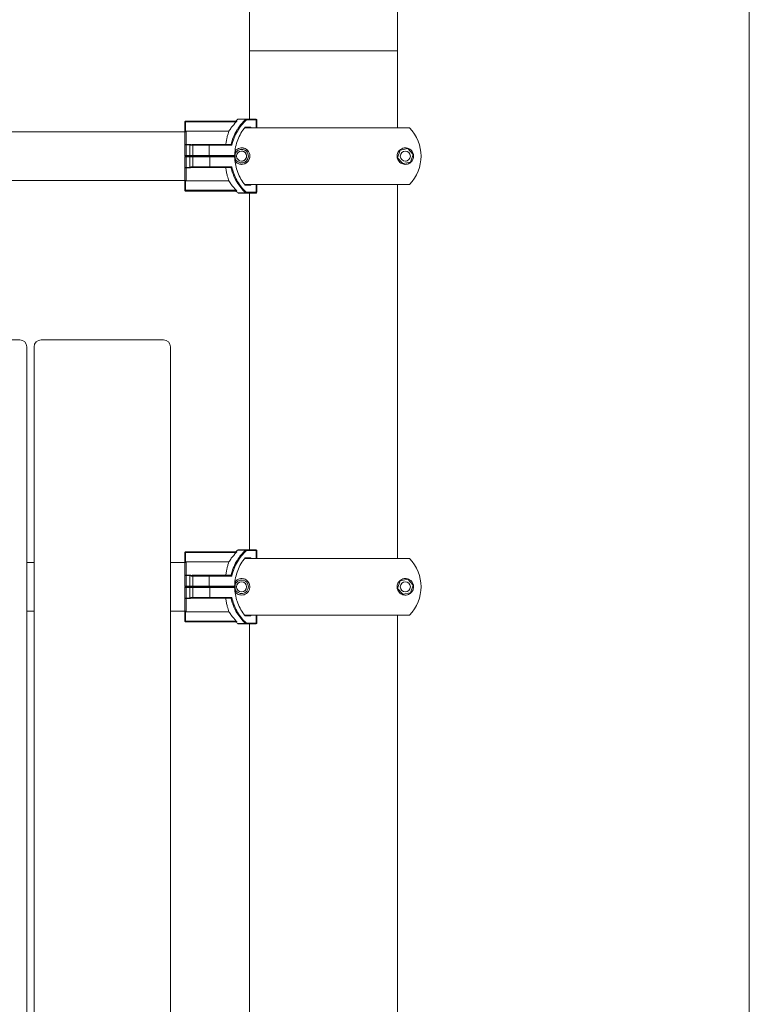
# Model space of a CAD drawing. Units: millimetres. Extents: x -1638 to 9028, y -5655 to 6773.
# Drawn here: x 3924 to 4443, y 4080 to 4766 of the extents above; entities that cross this region are included whole.
import ezdxf

# ---------------------------------------------------------------- set-up
doc = ezdxf.new("R2010")
doc.units = ezdxf.units.MM
doc.header["$PDSIZE"] = -1
doc.styles.add('ROMANS8', font='romans.shx')
doc.dimstyles.new('ISO-25', dxfattribs={"dimtxt": 2.5, "dimasz": 2.5, "dimexe": 1.25, "dimexo": 0.625, "dimtad": 1, "dimtxsty": 'Standard', "dimcen": 2.5, "dimadec": 0, "dimazin": 0, "dimtfac": 1, "dimtmove": 0, "dimatfit": 3, "dimfxl": 0, "dimarcsym": 0})

# ---------------------------------------------------------------- blocks, each defined once
blk = doc.blocks.new('*D30')
at = {"color": 0, "lineweight": -2}
for p, q in [((3362.21, 4671.79), (3362.21, 6595.38)), ((3452.21, 6594.13), (4481.67, 6594.13)), ((6319.71, 6594.13), (5290.24, 6594.13)), ((6409.71, 4425.5), (6409.71, 6595.38))]:
    blk.add_line(p, q, dxfattribs=at)
at = {"color": 0}
for points in [[(3452.21, 6609.13), (3452.21, 6579.13), (3362.21, 6594.13)], [(6319.71, 6609.13), (6319.71, 6579.13), (6409.71, 6594.13)]]:
    blk.add_solid(points, dxfattribs=at)
at = {"layer": 'Defpoints', "color": 0}
for p in [(6409.71, 6594.13), (3362.21, 4671.16), (6409.71, 4424.87)]:
    blk.add_point(p, dxfattribs=at)
at = {"color": 7, "insert": (4885.96, 6594.13), "char_height": 120, "attachment_point": 5, "style": 'ROMANS8'}
blk.add_mtext('3,05 m.', dxfattribs=at)
blk = doc.blocks.new('*D31')
at = {"color": 0, "lineweight": -2}
for p, q in [((4135.33, 6045.34), (2872.64, 6045.34)), ((2873.89, 5955.34), (2873.89, 4841.37)), ((2873.89, 3484.54), (2873.89, 4598.51)), ((3936.79, 3394.54), (2872.64, 3394.54))]:
    blk.add_line(p, q, dxfattribs=at)
at = {"color": 0}
for points in [[(2858.89, 5955.34), (2888.89, 5955.34), (2873.89, 6045.34)], [(2858.89, 3484.54), (2888.89, 3484.54), (2873.89, 3394.54)]]:
    blk.add_solid(points, dxfattribs=at)
at = {"layer": 'Defpoints', "color": 0}
for p in [(4135.96, 6045.34), (2873.89, 3394.54), (3937.42, 3394.54)]:
    blk.add_point(p, dxfattribs=at)
at = {"color": 7, "insert": (2873.89, 4719.94), "char_height": 120, "attachment_point": 5, "style": 'ROMANS8'}
blk.add_mtext('2,65 m.', dxfattribs=at)

msp = doc.modelspace()

# ---------------------------------------------------------------- linework, layer by layer
at = {"color": 7, "linetype": 'Continuous', "lineweight": 15}
for p, q in [((4432.259, 5473.342), (4432.259, 3815.742)), ((4084.459, 5439.542), (4084.459, 4696.898)), ((4187.458, 4690.898), (4187.458, 5439.542)), ((4084.459, 4744.542), (4084.459, 4696.898)), ((4187.458, 4744.542), (4084.459, 4744.542)), ((4187.458, 4690.898), (4187.458, 4744.542)), ((4039.488, 4694.984), (4039.988, 4694.984)), ((4039.488, 4687.618), (4039.488, 4694.984)), ((4039.988, 4695.484), (4039.988, 4694.984)), ((4039.988, 4695.484), (4075.672, 4695.484)), ((4075.238, 4694.984), (4039.988, 4694.984)), ((4039.988, 4694.984), (4039.988, 4688.329)), ((4076.673, 4696.898), (4082.109, 4696.898)), ((4081.504, 4691.398), (4085.401, 4691.398)), ((4082.109, 4696.898), (4088.991, 4696.898)), ((4089.165, 4696.398), (4082.283, 4696.398)), ((4089.491, 4690.898), (4089.491, 4696.398)), ((4039.488, 4688.163), (3526.597, 4688.163)), ((4039.488, 4678.952), (4039.488, 4687.618)), ((4040.489, 4688.484), (4070.113, 4688.484)), ((4040.489, 4688.484), (4040.489, 4679.261)), ((4081.539, 4690.898), (4081.529, 4690.898)), ((4081.539, 4690.898), (4195.888, 4690.898)), ((4039.488, 4676.027), (4039.488, 4678.952)), ((4040.489, 4679.261), (4042.832, 4679.261)), ((4040.489, 4679.261), (4040.489, 4679.058)), ((4042.832, 4679.058), (4040.489, 4679.058)), ((4040.489, 4679.058), (4040.489, 4671.663)), ((4042.832, 4679.261), (4042.832, 4679.058)), ((4042.832, 4671.663), (4042.832, 4679.058)), ((4044.728, 4679.163), (4045.489, 4679.163)), ((4044.988, 4678.663), (4044.988, 4671.663)), ((4045.489, 4679.163), (4056.292, 4679.163)), ((4056.292, 4679.163), (4071.606, 4679.163)), ((4056.466, 4671.663), (4056.466, 4678.663)), ((4072.149, 4678.663), (4056.466, 4678.663)), ((4071.606, 4679.163), (4071.618, 4679.162)), ((4039.488, 4676.027), (4039.488, 4675.378)), ((4039.545, 4671.663), (4040.489, 4671.663)), ((4039.548, 4670.663), (4039.548, 4670.668)), ((4040.491, 4670.663), (4039.548, 4670.663)), ((4040.489, 4671.163), (4039.988, 4671.163)), ((4040.117, 4671.163), (4040.491, 4671.163)), ((4040.489, 4671.163), (4040.489, 4671.663)), ((4040.489, 4671.663), (4042.832, 4671.663)), ((4040.491, 4671.163), (4040.489, 4671.163)), ((4040.491, 4671.163), (4040.491, 4670.663)), ((4040.491, 4671.163), (4042.835, 4671.163)), ((4040.491, 4670.663), (4040.491, 4663.268)), ((4042.835, 4670.663), (4040.491, 4670.663)), ((4042.832, 4671.163), (4042.832, 4671.663)), ((4045.489, 4671.163), (4042.832, 4671.163)), ((4042.835, 4671.163), (4042.835, 4670.663)), ((4042.835, 4671.163), (4045.493, 4671.163)), ((4042.835, 4670.663), (4042.835, 4663.268)), ((4044.993, 4670.663), (4044.993, 4663.663)), ((4056.292, 4671.163), (4045.489, 4671.163)), ((4045.493, 4671.163), (4056.572, 4671.163)), ((4056.606, 4671.163), (4056.292, 4671.163)), ((4056.466, 4671.663), (4074.126, 4671.663)), ((4056.606, 4671.163), (4056.572, 4671.163)), ((4056.606, 4671.163), (4074.416, 4671.163)), ((4056.763, 4663.663), (4056.763, 4670.663)), ((4056.78, 4670.663), (4056.763, 4670.663)), ((4056.78, 4670.663), (4056.78, 4663.663)), ((4074.129, 4670.663), (4056.78, 4670.663)), ((4078.957, 4674.663), (4079.183, 4674.656)), ((4187.573, 4670.06), (4189.312, 4675.278)), ((4189.312, 4675.278), (4194.7, 4676.381)), ((4192.957, 4674.663), (4193.183, 4674.656)), ((4194.699, 4676.381), (4198.348, 4672.266)), ((4194.7, 4676.381), (4198.349, 4672.266)), ((4198.348, 4672.266), (4196.609, 4667.048)), ((4198.349, 4672.266), (4196.61, 4667.048)), ((4198.349, 4672.266), (4198.348, 4672.266)), ((4039.491, 4663.375), (4039.491, 4666.299)), ((4056.78, 4663.663), (4056.763, 4663.663)), ((4056.78, 4663.663), (4072.152, 4663.663)), ((4191.222, 4665.945), (4187.573, 4670.06)), ((4196.61, 4667.048), (4191.222, 4665.945)), ((4196.609, 4667.048), (4191.222, 4665.946)), ((4196.61, 4667.048), (4196.609, 4667.048)), ((4040.491, 4663.268), (4040.491, 4663.066)), ((4040.491, 4663.268), (4042.835, 4663.268)), ((4042.835, 4663.066), (4040.491, 4663.066)), ((4042.835, 4663.268), (4042.835, 4663.066)), ((4045.493, 4663.163), (4044.731, 4663.163)), ((4056.572, 4663.163), (4045.493, 4663.163)), ((4056.572, 4663.163), (4056.606, 4663.163)), ((4071.609, 4663.163), (4056.606, 4663.163)), ((4071.621, 4663.164), (4071.609, 4663.163)), ((3526.598, 4654.163), (4039.489, 4654.163)), ((4039.487, 4654.163), (4039.487, 4647.343)), ((4039.49, 4647.343), (4039.49, 4654.709)), ((4039.99, 4653.997), (4039.99, 4647.343)), ((4040.49, 4653.843), (4070.114, 4653.843)), ((4085.404, 4650.928), (4081.507, 4650.928)), ((4081.532, 4651.428), (4081.543, 4651.428)), ((4081.543, 4651.428), (4195.888, 4651.428)), ((4089.494, 4645.928), (4089.494, 4651.428)), ((4187.458, 4390.898), (4187.458, 4651.428)), ((4187.458, 4390.898), (4187.458, 4651.428)), ((4039.487, 4647.343), (4039.49, 4647.343)), ((4039.99, 4647.343), (4039.49, 4647.343)), ((4039.99, 4646.843), (4039.987, 4646.843)), ((4039.99, 4647.343), (4039.99, 4646.843)), ((4039.99, 4647.343), (4075.24, 4647.343)), ((4075.673, 4646.843), (4039.99, 4646.843)), ((4082.112, 4645.428), (4076.673, 4645.428)), ((4088.994, 4645.428), (4082.112, 4645.428)), ((4082.286, 4645.928), (4089.168, 4645.928)), ((4084.459, 4645.428), (4084.459, 4396.898)), ((4084.459, 4645.428), (4084.459, 4396.898)), ((3924.488, 4543.199), (3839.488, 4543.199)), ((4024.488, 4543.199), (3939.488, 4543.199)), ((3929.488, 4538.199), (3929.488, 3845.105)), ((3934.488, 3845.105), (3934.488, 4538.199)), ((4029.488, 4538.199), (4029.488, 3845.105)), ((4076.673, 4396.898), (4082.105, 4396.898)), ((4082.105, 4396.898), (4088.988, 4396.898)), ((4089.161, 4396.398), (4082.279, 4396.398)), ((4089.488, 4390.898), (4089.488, 4396.398)), ((4039.487, 4394.984), (4039.987, 4394.984)), ((4039.487, 4387.618), (4039.487, 4394.984)), ((4039.987, 4395.484), (4075.671, 4395.484)), ((4075.237, 4394.984), (4039.987, 4394.984)), ((4039.987, 4394.984), (4039.987, 4388.329)), ((4081.5, 4391.398), (4085.397, 4391.398)), ((4081.536, 4390.898), (4081.525, 4390.898)), ((4081.536, 4390.898), (4195.888, 4390.898)), ((3934.488, 4388.163), (3929.488, 4388.163)), ((4039.487, 4388.163), (4029.488, 4388.163)), ((4040.487, 4388.484), (4070.111, 4388.484)), ((4039.486, 4376.027), (4039.486, 4378.952)), ((4040.486, 4379.26), (4042.83, 4379.26)), ((4040.486, 4379.26), (4040.486, 4379.058)), ((4042.83, 4379.058), (4040.486, 4379.058)), ((4040.486, 4379.058), (4040.486, 4371.663)), ((4042.83, 4379.26), (4042.83, 4379.058)), ((4042.83, 4371.663), (4042.83, 4379.058)), ((4044.725, 4379.163), (4045.484, 4379.163)), ((4044.984, 4378.663), (4044.984, 4371.663)), ((4045.484, 4379.163), (4056.287, 4379.163)), ((4056.287, 4379.163), (4071.601, 4379.163)), ((4056.461, 4371.663), (4056.461, 4378.663)), ((4072.144, 4378.663), (4056.461, 4378.663)), ((4071.601, 4379.163), (4071.614, 4379.162)), ((4189.309, 4375.278), (4194.698, 4376.381)), ((4194.698, 4376.381), (4198.347, 4372.266)), ((4039.542, 4371.663), (4040.486, 4371.663)), ((4039.545, 4370.663), (4039.545, 4370.668)), ((4040.489, 4370.663), (4039.545, 4370.663)), ((4040.486, 4371.163), (4039.986, 4371.163)), ((4040.114, 4371.163), (4040.489, 4371.163)), ((4040.486, 4371.663), (4042.83, 4371.663)), ((4040.489, 4371.163), (4040.486, 4371.163)), ((4040.489, 4371.163), (4040.489, 4370.663)), ((4040.489, 4371.163), (4042.832, 4371.163)), ((4042.832, 4370.663), (4040.489, 4370.663)), ((4040.489, 4370.663), (4040.489, 4363.268)), ((4045.484, 4371.163), (4042.83, 4371.163)), ((4042.832, 4371.163), (4042.832, 4370.663)), ((4042.832, 4371.163), (4045.489, 4371.163)), ((4042.832, 4370.663), (4042.832, 4363.268)), ((4044.988, 4370.663), (4044.988, 4363.663)), ((4056.287, 4371.163), (4045.484, 4371.163)), ((4045.489, 4371.163), (4056.567, 4371.163)), ((4056.601, 4371.163), (4056.287, 4371.163)), ((4056.461, 4371.663), (4074.122, 4371.663)), ((4056.601, 4371.163), (4056.567, 4371.163)), ((4056.601, 4371.163), (4074.412, 4371.163)), ((4056.757, 4363.663), (4056.757, 4370.663)), ((4056.775, 4370.663), (4056.757, 4370.663)), ((4056.775, 4370.663), (4056.775, 4363.663)), ((4074.125, 4370.663), (4056.775, 4370.663)), ((4187.57, 4370.06), (4189.309, 4375.278)), ((4191.219, 4365.945), (4187.57, 4370.06)), ((4198.347, 4372.266), (4196.608, 4367.048)), ((4039.488, 4363.375), (4039.488, 4366.299)), ((4039.488, 4354.709), (4039.488, 4363.375)), ((4040.489, 4363.268), (4040.489, 4363.066)), ((4040.489, 4363.268), (4042.832, 4363.268)), ((4040.489, 4363.066), (4040.489, 4353.843)), ((4042.832, 4363.066), (4040.489, 4363.066)), ((4042.832, 4363.268), (4042.832, 4363.066)), ((4045.489, 4363.163), (4044.728, 4363.163)), ((4056.567, 4363.163), (4045.489, 4363.163)), ((4056.567, 4363.163), (4056.601, 4363.163)), ((4071.604, 4363.163), (4056.601, 4363.163)), ((4056.775, 4363.663), (4056.757, 4363.663)), ((4056.775, 4363.663), (4072.147, 4363.663)), ((4071.617, 4363.164), (4071.604, 4363.163)), ((4196.608, 4367.048), (4191.219, 4365.945)), ((3929.488, 4354.163), (3934.488, 4354.163)), ((4029.488, 4354.163), (4039.488, 4354.163)), ((4039.488, 4347.343), (4039.488, 4354.709)), ((4039.988, 4353.997), (4039.988, 4347.343)), ((4040.489, 4353.843), (4070.113, 4353.843)), ((4085.4, 4350.928), (4081.503, 4350.928)), ((4081.528, 4351.428), (4081.539, 4351.428)), ((4081.539, 4351.428), (4195.888, 4351.428)), ((4089.491, 4345.928), (4089.491, 4351.428)), ((4187.458, 3844.542), (4187.458, 4351.428)), ((4187.458, 3844.542), (4187.458, 4351.428)), ((4039.988, 4347.343), (4039.488, 4347.343)), ((4039.988, 4347.343), (4039.988, 4346.843)), ((4039.988, 4347.343), (4075.238, 4347.343)), ((4075.672, 4346.843), (4039.988, 4346.843)), ((4082.108, 4345.428), (4076.673, 4345.428)), ((4088.991, 4345.428), (4082.108, 4345.428)), ((4082.282, 4345.928), (4089.165, 4345.928)), ((4084.459, 4345.428), (4084.459, 3844.542)), ((4084.459, 4345.428), (4084.459, 3844.542))]:
    msp.add_line(p, q, dxfattribs=at)
at = {"color": 8, "linetype": 'Continuous', "lineweight": 15}
for p, q in [((4081.813, 4696.777), (4076.347, 4696.777)), ((4085.401, 4691.398), (4085.401, 4690.898)), ((4089.165, 4690.898), (4089.165, 4696.398)), ((4089.491, 4696.398), (4089.165, 4696.398)), ((4084.774, 4690.898), (4084.774, 4690.9)), ((4044.988, 4678.663), (4043.815, 4678.663)), ((4056.466, 4678.663), (4044.988, 4678.663)), ((4042.832, 4671.663), (4044.988, 4671.663)), ((4044.993, 4670.663), (4042.835, 4670.663)), ((4044.988, 4671.663), (4056.466, 4671.663)), ((4056.763, 4670.663), (4044.993, 4670.663)), ((4043.818, 4663.663), (4044.993, 4663.663)), ((4044.993, 4663.663), (4056.763, 4663.663)), ((4084.777, 4651.426), (4084.777, 4651.428)), ((4085.404, 4651.428), (4085.404, 4650.928)), ((4089.168, 4645.928), (4089.168, 4651.428)), ((4076.347, 4645.549), (4081.816, 4645.549)), ((4089.494, 4645.928), (4089.168, 4645.928)), ((4081.809, 4396.777), (4076.347, 4396.777)), ((4089.161, 4390.898), (4089.161, 4396.398)), ((4089.488, 4396.398), (4089.161, 4396.398)), ((4084.77, 4390.898), (4084.77, 4390.9)), ((4085.397, 4391.398), (4085.397, 4390.898)), ((4044.984, 4378.663), (4043.812, 4378.663)), ((4056.461, 4378.663), (4044.984, 4378.663)), ((4042.83, 4371.663), (4044.984, 4371.663)), ((4044.988, 4370.663), (4042.832, 4370.663)), ((4044.984, 4371.663), (4056.461, 4371.663)), ((4056.757, 4370.663), (4044.988, 4370.663)), ((4043.815, 4363.663), (4044.988, 4363.663)), ((4044.988, 4363.663), (4056.757, 4363.663)), ((4084.773, 4351.426), (4084.773, 4351.428)), ((4085.4, 4351.428), (4085.4, 4350.928)), ((4089.165, 4345.928), (4089.165, 4351.428)), ((4076.347, 4345.549), (4081.812, 4345.549)), ((4089.491, 4345.928), (4089.165, 4345.928))]:
    msp.add_line(p, q, dxfattribs=at)
at = {"color": 7, "linetype": 'Continuous', "lineweight": 15, "flags": 128}
for points in [[(4082.109, 4696.898), (4082.143, 4696.888), (4082.175, 4696.86), (4082.205, 4696.814), (4082.232, 4696.752), (4082.253, 4696.676), (4082.269, 4696.589), (4082.279, 4696.496), (4082.283, 4696.398)], [(4088.991, 4696.898), (4089.025, 4696.888), (4089.058, 4696.86), (4089.088, 4696.814), (4089.114, 4696.752), (4089.136, 4696.676), (4089.152, 4696.589), (4089.162, 4696.496), (4089.165, 4696.398)], [(4056.292, 4679.163), (4056.326, 4679.154), (4056.359, 4679.125), (4056.389, 4679.079), (4056.415, 4679.017), (4056.437, 4678.941), (4056.453, 4678.854), (4056.463, 4678.761), (4056.466, 4678.663)], [(4039.488, 4676.027), (4039.488, 4676.027), (4039.488, 4676.027), (4039.488, 4676.019), (4039.488, 4676.015), (4039.543, 4671.922), (4039.545, 4671.663)], [(4056.292, 4671.163), (4056.326, 4671.173), (4056.359, 4671.201), (4056.389, 4671.247), (4056.415, 4671.31), (4056.437, 4671.385), (4056.453, 4671.472), (4056.463, 4671.566), (4056.466, 4671.663)], [(4056.572, 4671.163), (4056.609, 4671.154), (4056.645, 4671.125), (4056.678, 4671.079), (4056.707, 4671.017), (4056.73, 4670.941), (4056.748, 4670.854), (4056.759, 4670.761), (4056.763, 4670.663)], [(4056.606, 4671.163), (4056.64, 4671.154), (4056.673, 4671.125), (4056.703, 4671.079), (4056.729, 4671.017), (4056.751, 4670.941), (4056.767, 4670.854), (4056.776, 4670.761), (4056.78, 4670.663)], [(4039.491, 4666.299), (4039.491, 4663.86), (4039.491, 4661.573), (4039.491, 4659.484), (4039.49, 4657.638), (4039.49, 4656.072), (4039.49, 4654.82), (4039.489, 4653.906), (4039.489, 4653.35), (4039.488, 4653.163), (4039.488, 4653.35), (4039.488, 4653.906), (4039.488, 4654.163)], [(4056.763, 4663.663), (4056.759, 4663.566), (4056.748, 4663.472), (4056.73, 4663.385), (4056.707, 4663.31), (4056.678, 4663.247), (4056.645, 4663.201), (4056.609, 4663.173), (4056.572, 4663.163)], [(4056.78, 4663.663), (4056.776, 4663.566), (4056.767, 4663.472), (4056.751, 4663.385), (4056.729, 4663.31), (4056.703, 4663.247), (4056.673, 4663.201), (4056.64, 4663.173), (4056.606, 4663.163)], [(4079.437, 4667.696), (4079.246, 4667.675), (4078.957, 4667.663)], [(4193.437, 4667.696), (4193.246, 4667.675), (4192.957, 4667.663)], [(4039.49, 4654.709), (4039.49, 4655.5), (4039.49, 4656.387), (4039.491, 4657.364), (4039.491, 4658.425), (4039.491, 4659.564), (4039.491, 4660.773), (4039.491, 4662.046), (4039.491, 4663.375)], [(4040.491, 4663.066), (4040.491, 4661.651), (4040.491, 4660.296), (4040.491, 4659.008), (4040.491, 4657.796), (4040.491, 4656.666), (4040.49, 4655.627), (4040.49, 4654.683), (4040.49, 4653.843)], [(4082.286, 4645.928), (4082.282, 4645.831), (4082.272, 4645.737), (4082.256, 4645.65), (4082.235, 4645.575), (4082.208, 4645.512), (4082.178, 4645.466), (4082.146, 4645.438), (4082.112, 4645.428)], [(4089.168, 4645.928), (4089.165, 4645.831), (4089.155, 4645.737), (4089.139, 4645.65), (4089.117, 4645.575), (4089.091, 4645.512), (4089.061, 4645.466), (4089.028, 4645.438), (4088.994, 4645.428)], [(4082.105, 4396.898), (4082.139, 4396.888), (4082.172, 4396.86), (4082.202, 4396.814), (4082.228, 4396.752), (4082.25, 4396.676), (4082.266, 4396.589), (4082.275, 4396.496), (4082.279, 4396.398)], [(4088.988, 4396.898), (4089.022, 4396.888), (4089.054, 4396.86), (4089.084, 4396.814), (4089.111, 4396.752), (4089.132, 4396.676), (4089.148, 4396.589), (4089.158, 4396.496), (4089.161, 4396.398)], [(4039.486, 4378.952), (4039.486, 4380.28), (4039.486, 4381.553), (4039.486, 4382.762), (4039.486, 4383.901), (4039.486, 4384.962), (4039.487, 4385.939), (4039.487, 4386.826), (4039.487, 4387.618)], [(4040.487, 4388.484), (4040.487, 4387.643), (4040.487, 4386.7), (4040.486, 4385.66), (4040.486, 4384.531), (4040.486, 4383.318), (4040.486, 4382.03), (4040.486, 4380.675), (4040.486, 4379.26)], [(4056.287, 4379.163), (4056.321, 4379.153), (4056.353, 4379.125), (4056.384, 4379.079), (4056.41, 4379.017), (4056.431, 4378.941), (4056.448, 4378.854), (4056.457, 4378.761), (4056.461, 4378.663)], [(4056.287, 4371.163), (4056.321, 4371.173), (4056.353, 4371.201), (4056.384, 4371.247), (4056.41, 4371.31), (4056.431, 4371.385), (4056.448, 4371.472), (4056.457, 4371.566), (4056.461, 4371.663)], [(4056.567, 4371.163), (4056.604, 4371.153), (4056.639, 4371.125), (4056.672, 4371.079), (4056.701, 4371.017), (4056.725, 4370.941), (4056.743, 4370.854), (4056.754, 4370.761), (4056.757, 4370.663)], [(4056.601, 4371.163), (4056.635, 4371.153), (4056.667, 4371.125), (4056.697, 4371.079), (4056.724, 4371.017), (4056.745, 4370.941), (4056.761, 4370.854), (4056.771, 4370.761), (4056.775, 4370.663)], [(4056.757, 4363.663), (4056.754, 4363.566), (4056.743, 4363.472), (4056.725, 4363.385), (4056.701, 4363.31), (4056.672, 4363.247), (4056.639, 4363.201), (4056.604, 4363.173), (4056.567, 4363.163)], [(4056.775, 4363.663), (4056.771, 4363.566), (4056.761, 4363.472), (4056.745, 4363.385), (4056.724, 4363.31), (4056.697, 4363.247), (4056.667, 4363.201), (4056.635, 4363.173), (4056.601, 4363.163)], [(4082.282, 4345.928), (4082.279, 4345.831), (4082.269, 4345.737), (4082.253, 4345.65), (4082.231, 4345.575), (4082.205, 4345.512), (4082.175, 4345.466), (4082.142, 4345.438), (4082.108, 4345.428)], [(4089.165, 4345.928), (4089.161, 4345.831), (4089.151, 4345.737), (4089.135, 4345.65), (4089.114, 4345.575), (4089.087, 4345.512), (4089.057, 4345.466), (4089.025, 4345.438), (4088.991, 4345.428)]]:
    msp.add_lwpolyline(points, dxfattribs=at)
at = {"color": 7, "linetype": 'Continuous', "lineweight": 15}
for centre in [(4078.96, 4671.163), (4192.96, 4671.163), (4078.958, 4371.163), (4192.958, 4371.163)]:
    msp.add_circle(centre, 3.5, dxfattribs=at)
for centre, radius, start, end in [((4039.988, 4694.984), 0.5, 90, 180), ((4098.623, 4670.912), 34.136, 130.736295, 133.959324), ((4076.673, 4696.398), 0.5, 90, 130.736295), ((4082.112, 4696.467), 0.431, 90.441561, 134.026869), ((4081.412, 4695.799), 1.056, 34.531209, 67.741977), ((4088.991, 4696.398), 0.5, 0, 90), ((4175.495, 4671.163), 28.379, 315.93971, 44.06029), ((4045.488, 4678.663), 0.5, 90, 180), ((4039.988, 4671.663), 0.5, 241.479993, 270), ((4045.488, 4671.663), 0.5, 180, 270), ((4045.493, 4670.663), 0.5, 90, 180), ((4078.961, 4671.163), 4.75, 359.999287, 164.375793), ((4078.961, 4671.163), 4.75, 197.900555, 359.999595), ((4078.958, 4671.163), 3.5, 269.999939, 90.000061), ((4078.959, 4671.163), 3.5, 359.996654, 90.002859), ((4078.959, 4671.163), 3.5, 269.997551, 0.002449), ((4078.96, 4671.163), 4.75, 359.998801, 90.001199), ((4078.96, 4671.163), 4.75, 269.998158, 0.001483), ((4078.961, 4671.163), 5.75, 0.001933, 89.998661), ((4078.961, 4671.163), 5.75, 270.001157, 359.998249), ((4192.958, 4671.163), 3.5, 270.00124, 89.99876), ((4192.958, 4671.163), 3.5, 0.000944, 89.998568), ((4192.958, 4671.163), 3.5, 270.001495, 359.998505), ((4192.961, 4671.163), 5.75, 0.000764, 89.99983), ((4192.961, 4671.163), 5.75, 269.99963, 359.999776), ((4045.493, 4663.663), 0.5, 180, 270), ((4039.987, 4647.343), 0.5, 179.988648, 270.004522), ((4039.99, 4647.343), 0.5, 180.010147, 269.996683), ((4098.623, 4671.415), 34.136, 226.040676, 229.263705), ((4076.673, 4645.928), 0.5, 229.263705, 270), ((4081.415, 4646.527), 1.056, 292.265784, 325.470823), ((4082.115, 4645.858), 0.43, 225.929426, 269.602145), ((4088.994, 4645.928), 0.5, 270, 0), ((3924.488, 4538.199), 5, 0, 90), ((3939.488, 4538.199), 5, 90, 180), ((4024.488, 4538.199), 5, 0, 90), ((4098.623, 4370.912), 34.136, 130.736295, 133.959324), ((4076.673, 4396.398), 0.5, 90, 130.736295), ((4082.108, 4396.467), 0.431, 90.432622, 134.033339), ((4081.409, 4395.799), 1.056, 34.525778, 67.735414), ((4088.988, 4396.398), 0.5, 0, 90), ((4039.987, 4394.984), 0.5, 89.996336, 180.007933), ((3685.689, 4395.318), 354.298, 359.94591, 0.026769), ((4175.495, 4371.163), 28.379, 315.939826, 44.060174), ((4045.484, 4378.663), 0.5, 90, 180), ((4078.958, 4371.163), 4.75, 0, 164.586129), ((4039.986, 4371.663), 0.5, 241.466436, 270), ((4385.242, 4371.495), 344.756, 179.972112, 180.055209), ((4387.586, 4371.495), 344.756, 179.972112, 180.055209), ((4045.484, 4371.663), 0.5, 180, 270), ((4045.488, 4370.663), 0.5, 90, 180), ((4078.958, 4371.163), 4.75, 197.778369, 0), ((4045.488, 4363.663), 0.5, 180, 270), ((4039.988, 4347.343), 0.5, 180, 270), ((4098.623, 4371.415), 34.136, 226.040676, 229.263705), ((4076.673, 4345.928), 0.5, 229.263705, 270), ((4081.411, 4346.527), 1.057, 292.262124, 325.462487), ((4082.111, 4345.859), 0.431, 225.976751, 269.573427), ((4088.991, 4345.928), 0.5, 270, 0)]:
    msp.add_arc(centre, radius, start, end, dxfattribs=at)
for centre, major_axis, ratio, start_param, end_param in [((4085.227, 4691.398), (0.492, 0.492), 0.179341, 3.4002479, 4.8898435), ((4085.23, 4650.928), (-0.492, 0.492), 0.179341, 4.5349344, 6.0244007), ((4085.224, 4391.398), (0.492, 0.492), 0.1792615, 3.4001709, 4.8897666), ((4085.227, 4350.928), (0.492, -0.492), 0.1792615, 1.3934188, 2.8828851)]:
    msp.add_ellipse(centre, major_axis=major_axis, ratio=ratio, start_param=start_param, end_param=end_param, dxfattribs=at)
for points, knots in [([(4075.238, 4694.984), (4074.041, 4693.7), (4072.149, 4691.673), (4070.659, 4689.34), (4070.113, 4688.484)], [0, 0, 0, 0, 0.6330636, 1, 1, 1, 1]), ([(4071.618, 4679.162), (4071.619, 4679.162), (4072.032, 4680.867), (4073.072, 4684.244), (4074.759, 4687.713), (4076.572, 4690.714), (4078.532, 4693.508), (4080.668, 4695.637), (4081.813, 4696.777)], [0, 0, 0, 0, 0.0000485, 0.2521267, 0.5042058, 0.5556657, 0.7618912, 1, 1, 1, 1]), ([(4082.283, 4696.398), (4081.123, 4695.24), (4078.777, 4692.896), (4075.918, 4688.648), (4073.561, 4683.903), (4072.624, 4680.425), (4072.149, 4678.663)], [0, 0, 0, 0, 0.2404572, 0.4866057, 0.7399469, 1, 1, 1, 1]), ([(4074.126, 4671.663), (4074.135, 4671.948), (4074.197, 4673.924), (4074.679, 4677.631), (4076.142, 4682.568), (4078.367, 4687.291), (4080.448, 4690.016), (4081.504, 4691.398)], [0, 0, 0, 0, 0.0394557, 0.2737433, 0.5148276, 0.7538103, 1, 1, 1, 1]), ([(4075.672, 4695.484), (4075.675, 4695.481), (4075.682, 4695.475), (4075.65, 4695.425), (4075.577, 4695.337), (4075.438, 4695.185), (4075.313, 4695.059), (4075.238, 4694.984)], [0, 0, 0, 0, 0.1318653, 0.2635379, 0.4297597, 0.6596286, 1, 1, 1, 1]), ([(4081.539, 4690.898), (4081.556, 4690.903), (4081.588, 4690.913), (4081.605, 4690.988), (4081.598, 4691.1), (4081.563, 4691.241), (4081.526, 4691.346), (4081.504, 4691.397), (4081.504, 4691.398)], [0, 0, 0, 0, 0.1916245, 0.3829412, 0.5812825, 0.7961794, 0.9936434, 1, 1, 1, 1]), ([(4039.488, 4687.618), (4039.488, 4687.619), (4039.488, 4687.685), (4039.513, 4687.819), (4039.617, 4688.007), (4039.782, 4688.182), (4039.919, 4688.28), (4039.988, 4688.329)], [0, 0, 0, 0, 0.0065757, 0.2543236, 0.5242963, 0.7601241, 1, 1, 1, 1]), ([(4039.988, 4688.329), (4040.078, 4688.379), (4040.234, 4688.466), (4040.412, 4688.478), (4040.489, 4688.484)], [0, 0, 0, 0, 0.5724223, 1, 1, 1, 1]), ([(4070.113, 4688.484), (4069.911, 4687.875), (4069.501, 4686.642), (4068.885, 4684.328), (4068.339, 4681.83), (4068.065, 4680.058), (4067.926, 4679.163)], [0, 0, 0, 0, 0.2650568, 0.5377407, 0.7663567, 1, 1, 1, 1]), ([(4039.488, 4678.952), (4039.488, 4678.953), (4039.488, 4678.989), (4039.533, 4679.062), (4039.688, 4679.145), (4039.906, 4679.208), (4040.166, 4679.251), (4040.383, 4679.258), (4040.489, 4679.261)], [0, 0, 0, 0, 0.0065128, 0.2277139, 0.44756, 0.5873274, 0.7982513, 1, 1, 1, 1]), ([(4040.489, 4679.058), (4040.383, 4679.057), (4040.166, 4679.055), (4039.906, 4679.04), (4039.688, 4679.018), (4039.533, 4678.99), (4039.488, 4678.965), (4039.488, 4678.952), (4039.488, 4678.952)], [0, 0, 0, 0, 0.2017644, 0.4126869, 0.5524525, 0.7722897, 0.9934641, 1, 1, 1, 1]), ([(4042.832, 4679.261), (4043.026, 4679.242), (4043.415, 4679.204), (4043.739, 4679.001), (4043.901, 4678.9)], [0, 0, 0, 0, 0.4978841, 1, 1, 1, 1]), ([(4043.815, 4678.663), (4043.79, 4678.684), (4043.64, 4678.807), (4043.328, 4679.001), (4042.996, 4679.039), (4042.832, 4679.058)], [0, 0, 0, 0, 0.0910143, 0.5502045, 1, 1, 1, 1]), ([(4043.901, 4678.9), (4043.879, 4678.845), (4043.848, 4678.77), (4043.823, 4678.688), (4043.815, 4678.665), (4043.815, 4678.663)], [0, 0, 0, 0, 0.7155204, 0.9777301, 1, 1, 1, 1]), ([(4043.901, 4678.9), (4043.915, 4678.921), (4043.952, 4678.977), (4044.097, 4679.061), (4044.359, 4679.144), (4044.593, 4679.156), (4044.728, 4679.163)], [0, 0, 0, 0, 0.0895556, 0.2308656, 0.5535982, 1, 1, 1, 1]), ([(4071.618, 4679.162), (4071.641, 4679.155), (4071.685, 4679.14), (4071.78, 4679.069), (4071.892, 4678.967), (4072.02, 4678.829), (4072.106, 4678.721), (4072.148, 4678.664), (4072.149, 4678.663)], [0, 0, 0, 0, 0.1695885, 0.3385356, 0.5235181, 0.7480916, 0.9947576, 1, 1, 1, 1]), ([(4039.491, 4666.299), (4039.491, 4666.299), (4039.491, 4666.299), (4039.491, 4666.302), (4039.491, 4666.306), (4039.491, 4667.667), (4039.539, 4669.122), (4039.547, 4670.577), (4039.548, 4670.663)], [0, 0, 0, 0, 0.0000068, 0.0000204, 0.0018613, 0.0027818, 0.9408223, 1, 1, 1, 1]), ([(4039.755, 4671.233), (4039.726, 4671.247), (4039.652, 4671.281), (4039.593, 4671.382), (4039.557, 4671.504), (4039.546, 4671.599), (4039.545, 4671.65), (4039.545, 4671.663)], [0, 0, 0, 0, 0.212905, 0.5305845, 0.7556449, 0.9355704, 1, 1, 1, 1]), ([(4040.117, 4671.163), (4040.115, 4671.163), (4040.053, 4671.163), (4039.934, 4671.149), (4039.774, 4671.081), (4039.649, 4670.97), (4039.565, 4670.828), (4039.554, 4670.721), (4039.548, 4670.668)], [0, 0, 0, 0, 0.0054057, 0.2222469, 0.4251001, 0.6186092, 0.8092482, 1, 1, 1, 1]), ([(4074.413, 4671.163), (4074.426, 4671.167), (4074.45, 4671.174), (4074.442, 4671.232), (4074.389, 4671.337), (4074.279, 4671.488), (4074.178, 4671.606), (4074.127, 4671.662), (4074.126, 4671.663)], [0, 0, 0, 0, 0.1411486, 0.2816436, 0.4795143, 0.7523924, 0.9952271, 1, 1, 1, 1]), ([(4074.416, 4671.163), (4074.429, 4671.16), (4074.453, 4671.152), (4074.445, 4671.094), (4074.392, 4670.989), (4074.282, 4670.838), (4074.182, 4670.719), (4074.13, 4670.664), (4074.129, 4670.663)], [0, 0, 0, 0, 0.1412066, 0.2816989, 0.4795316, 0.7524043, 0.9952342, 1, 1, 1, 1]), ([(4081.507, 4650.928), (4081.19, 4651.315), (4079.827, 4652.978), (4077.732, 4656.267), (4075.747, 4660.876), (4074.461, 4665.735), (4074.24, 4669.006), (4074.129, 4670.663)], [0, 0, 0, 0, 0.071062, 0.3056508, 0.5470458, 0.7705839, 1, 1, 1, 1]), ([(4074.771, 4675.054), (4074.632, 4674.203), (4074.438, 4673.021), (4074.407, 4671.715), (4074.402, 4671.272), (4074.401, 4671.163)], [0, 0, 0, 0, 0.6606772, 0.916597, 1, 1, 1, 1]), ([(4074.404, 4671.163), (4074.404, 4671.16), (4074.418, 4669.897), (4074.574, 4668.642), (4074.729, 4667.391)], [0, 0, 0, 0, 0.00271447, 1, 1, 1, 1]), ([(4074.433, 4674.676), (4074.655, 4674.943), (4075.143, 4675.532), (4076.206, 4676.266), (4077.611, 4676.848), (4079.208, 4676.975), (4080.713, 4676.707), (4082.08, 4676.079), (4083.294, 4675.067), (4084.157, 4673.776), (4084.629, 4672.409), (4084.762, 4671.12), (4084.603, 4669.823), (4084.127, 4668.481), (4083.34, 4667.348), (4082.391, 4666.497), (4081.24, 4665.82), (4079.846, 4665.403), (4078.226, 4665.382), (4076.65, 4665.829), (4075.322, 4666.54), (4074.659, 4667.448), (4074.416, 4667.781)], [0, 0, 0, 0, 0.0353639, 0.0779173, 0.1502958, 0.2227234, 0.2805059, 0.3381943, 0.3950669, 0.441128, 0.4710634, 0.5012515, 0.5268205, 0.5586603, 0.6059957, 0.6461932, 0.6864779, 0.7532589, 0.8201284, 0.8900069, 0.9597416, 1, 1, 1, 1]), ([(4198.713, 4671.171), (4198.696, 4670.843), (4198.658, 4670.107), (4198.3, 4668.897), (4197.682, 4667.793), (4196.86, 4666.881), (4195.772, 4666.078), (4194.377, 4665.498), (4192.784, 4665.348), (4191.268, 4665.601), (4189.885, 4666.224), (4188.658, 4667.234), (4187.786, 4668.522), (4187.306, 4669.895), (4187.168, 4671.186), (4187.323, 4672.484), (4187.793, 4673.825), (4188.573, 4674.957), (4189.512, 4675.809), (4190.654, 4676.49), (4192.038, 4676.918), (4193.648, 4676.944), (4195.229, 4676.543), (4196.717, 4675.64), (4197.796, 4674.425), (4198.427, 4673.065), (4198.68, 4672.054), (4198.705, 4671.39), (4198.713, 4671.171)], [0, 0, 0, 0, 0.01831499, 0.04113049, 0.07779695, 0.11270089, 0.1476881, 0.20762428, 0.2676071, 0.31651068, 0.36533255, 0.41268776, 0.45160401, 0.47660051, 0.5018093, 0.52315713, 0.54956245, 0.58872847, 0.62195052, 0.65524419, 0.7105629, 0.76595555, 0.82389802, 0.8817302, 0.93808817, 0.96280962, 0.98777906, 1, 1, 1, 1]), ([(4042.835, 4663.268), (4042.999, 4663.287), (4043.33, 4663.325), (4043.643, 4663.519), (4043.793, 4663.643), (4043.818, 4663.663)], [0, 0, 0, 0, 0.4498647, 0.9089776, 1, 1, 1, 1]), ([(4043.818, 4663.663), (4043.818, 4663.661), (4043.826, 4663.637), (4043.851, 4663.555), (4043.882, 4663.481), (4043.904, 4663.426)], [0, 0, 0, 0, 0.0222638, 0.2941207, 1, 1, 1, 1]), ([(4072.152, 4663.663), (4072.151, 4663.662), (4072.109, 4663.605), (4072.023, 4663.498), (4071.895, 4663.359), (4071.783, 4663.257), (4071.688, 4663.186), (4071.644, 4663.171), (4071.621, 4663.164)], [0, 0, 0, 0, 0.0052425, 0.2518601, 0.4764634, 0.6614499, 0.8304008, 1, 1, 1, 1]), ([(4072.152, 4663.663), (4072.572, 4662.079), (4073.421, 4658.876), (4075.488, 4654.462), (4078.073, 4650.43), (4080.429, 4647.678), (4081.924, 4646.269), (4082.286, 4645.928)], [0, 0, 0, 0, 0.2336661, 0.4725683, 0.6973983, 0.9268682, 1, 1, 1, 1]), ([(4040.491, 4663.066), (4040.385, 4663.069), (4040.169, 4663.075), (4039.908, 4663.119), (4039.691, 4663.182), (4039.535, 4663.264), (4039.492, 4663.336), (4039.491, 4663.374), (4039.491, 4663.375)], [0, 0, 0, 0, 0.2017593, 0.4126773, 0.5524271, 0.7723229, 0.9934805, 1, 1, 1, 1]), ([(4039.491, 4663.375), (4039.491, 4663.374), (4039.492, 4663.361), (4039.535, 4663.337), (4039.691, 4663.308), (4039.908, 4663.286), (4040.169, 4663.271), (4040.385, 4663.269), (4040.491, 4663.268)], [0, 0, 0, 0, 0.006499, 0.227676, 0.4475694, 0.5873741, 0.7982264, 1, 1, 1, 1]), ([(4043.904, 4663.426), (4043.896, 4663.42), (4043.742, 4663.312), (4043.567, 4663.221), (4043.216, 4663.1), (4043.023, 4663.083), (4042.835, 4663.066)], [0, 0, 0, 0, 0.0280857, 0.5020876, 0.514104, 1, 1, 1, 1]), ([(4044.731, 4663.163), (4044.561, 4663.173), (4044.336, 4663.186), (4044.08, 4663.278), (4043.959, 4663.342), (4043.917, 4663.406), (4043.904, 4663.426)], [0, 0, 0, 0, 0.55729454, 0.73546804, 0.91490379, 1, 1, 1, 1]), ([(4067.929, 4663.163), (4068.086, 4662.158), (4068.406, 4660.118), (4068.991, 4657.583), (4069.583, 4655.439), (4069.936, 4654.378), (4070.114, 4653.843)], [0, 0, 0, 0, 0.2629416, 0.533694, 0.7643695, 1, 1, 1, 1]), ([(4081.816, 4645.549), (4081.449, 4645.895), (4079.943, 4647.314), (4077.556, 4650.107), (4075.062, 4653.966), (4073.172, 4657.98), (4072.141, 4661.043), (4071.711, 4662.793), (4071.622, 4663.164), (4071.621, 4663.164)], [0, 0, 0, 0, 0.0744953, 0.3058724, 0.5372508, 0.741374, 0.9455009, 0.9999518, 1, 1, 1, 1]), ([(4039.99, 4653.997), (4039.921, 4654.047), (4039.783, 4654.144), (4039.619, 4654.319), (4039.515, 4654.507), (4039.49, 4654.642), (4039.49, 4654.707), (4039.49, 4654.709)], [0, 0, 0, 0, 0.2399429, 0.4756904, 0.7456816, 0.9934449, 1, 1, 1, 1]), ([(4040.49, 4653.843), (4040.388, 4653.852), (4040.21, 4653.869), (4040.056, 4653.959), (4039.99, 4653.997)], [0, 0, 0, 0, 0.571665, 1, 1, 1, 1]), ([(4070.114, 4653.843), (4070.661, 4652.986), (4072.151, 4650.653), (4074.042, 4648.626), (4075.24, 4647.343)], [0, 0, 0, 0, 0.3669374, 1, 1, 1, 1]), ([(4081.543, 4651.428), (4081.559, 4651.423), (4081.591, 4651.414), (4081.609, 4651.338), (4081.601, 4651.226), (4081.567, 4651.085), (4081.528, 4650.981), (4081.507, 4650.93), (4081.507, 4650.928)], [0, 0, 0, 0, 0.1915846, 0.3829187, 0.5812669, 0.7961733, 0.9936651, 1, 1, 1, 1]), ([(4075.24, 4647.343), (4075.314, 4647.268), (4075.437, 4647.144), (4075.574, 4646.995), (4075.648, 4646.906), (4075.683, 4646.853), (4075.677, 4646.846), (4075.673, 4646.843)], [0, 0, 0, 0, 0.3397528, 0.557759, 0.724057, 0.8587495, 1, 1, 1, 1]), ([(4071.614, 4379.162), (4071.614, 4379.162), (4072.027, 4380.877), (4073.068, 4384.239), (4074.755, 4387.713), (4076.567, 4390.714), (4078.528, 4393.508), (4080.664, 4395.637), (4081.809, 4396.777)], [0, 0, 0, 0, 0.0000486, 0.2521264, 0.504205, 0.5556638, 0.7618897, 1, 1, 1, 1]), ([(4082.279, 4396.398), (4081.119, 4395.24), (4078.773, 4392.896), (4075.914, 4388.648), (4073.556, 4383.903), (4072.619, 4380.425), (4072.144, 4378.663)], [0, 0, 0, 0, 0.2404554, 0.4866056, 0.739945, 1, 1, 1, 1]), ([(4075.237, 4394.984), (4074.039, 4393.7), (4072.148, 4391.673), (4070.658, 4389.34), (4070.111, 4388.484)], [0, 0, 0, 0, 0.6330668, 1, 1, 1, 1]), ([(4074.122, 4371.663), (4074.131, 4371.948), (4074.193, 4373.924), (4074.675, 4377.631), (4076.138, 4382.568), (4078.363, 4387.291), (4080.444, 4390.016), (4081.5, 4391.398)], [0, 0, 0, 0, 0.0394555, 0.2737443, 0.5148285, 0.7538078, 1, 1, 1, 1]), ([(4075.671, 4395.484), (4075.674, 4395.481), (4075.681, 4395.475), (4075.648, 4395.425), (4075.576, 4395.337), (4075.437, 4395.185), (4075.311, 4395.059), (4075.237, 4394.984)], [0, 0, 0, 0, 0.1318725, 0.2635486, 0.4298336, 0.6596067, 1, 1, 1, 1]), ([(4081.536, 4390.898), (4081.552, 4390.903), (4081.584, 4390.913), (4081.602, 4390.988), (4081.594, 4391.1), (4081.559, 4391.241), (4081.522, 4391.346), (4081.5, 4391.397), (4081.5, 4391.398)], [0, 0, 0, 0, 0.1915759, 0.3829618, 0.5812472, 0.7961362, 0.9936436, 1, 1, 1, 1]), ([(4039.487, 4387.618), (4039.487, 4387.619), (4039.487, 4387.685), (4039.512, 4387.819), (4039.616, 4388.007), (4039.78, 4388.182), (4039.918, 4388.28), (4039.987, 4388.329)], [0, 0, 0, 0, 0.0065709, 0.2543204, 0.5243342, 0.7601165, 1, 1, 1, 1]), ([(4039.987, 4388.329), (4040.076, 4388.379), (4040.233, 4388.466), (4040.411, 4388.478), (4040.487, 4388.484)], [0, 0, 0, 0, 0.5724262, 1, 1, 1, 1]), ([(4070.111, 4388.484), (4069.909, 4387.875), (4069.499, 4386.642), (4068.883, 4384.328), (4068.337, 4381.83), (4068.062, 4380.058), (4067.923, 4379.163)], [0, 0, 0, 0, 0.2650565, 0.5377429, 0.76636, 1, 1, 1, 1]), ([(4039.486, 4378.952), (4039.486, 4378.953), (4039.486, 4378.99), (4039.53, 4379.062), (4039.686, 4379.145), (4039.903, 4379.208), (4040.163, 4379.251), (4040.38, 4379.258), (4040.486, 4379.26)], [0, 0, 0, 0, 0.0065159, 0.2277036, 0.4475488, 0.5873733, 0.7982358, 1, 1, 1, 1]), ([(4040.486, 4379.058), (4040.38, 4379.057), (4040.163, 4379.055), (4039.903, 4379.04), (4039.686, 4379.018), (4039.53, 4378.99), (4039.486, 4378.965), (4039.486, 4378.952), (4039.486, 4378.952)], [0, 0, 0, 0, 0.2017758, 0.4126356, 0.5524601, 0.7722987, 0.993465, 1, 1, 1, 1]), ([(4039.486, 4376.027), (4039.486, 4376.027), (4039.486, 4376.027), (4039.486, 4376.025), (4039.486, 4376.021), (4039.486, 4374.658), (4039.533, 4373.204), (4039.542, 4371.749), (4039.542, 4371.663)], [0, 0, 0, 0, 0.0000051, 0.0000187, 0.0018598, 0.0027786, 0.940822, 1, 1, 1, 1]), ([(4042.83, 4379.26), (4043.023, 4379.242), (4043.412, 4379.204), (4043.736, 4379.001), (4043.899, 4378.9)], [0, 0, 0, 0, 0.4978819, 1, 1, 1, 1]), ([(4043.812, 4378.663), (4043.787, 4378.684), (4043.637, 4378.807), (4043.325, 4379.001), (4042.993, 4379.039), (4042.83, 4379.058)], [0, 0, 0, 0, 0.0910203, 0.5502084, 1, 1, 1, 1]), ([(4043.899, 4378.9), (4043.876, 4378.845), (4043.845, 4378.77), (4043.82, 4378.688), (4043.813, 4378.665), (4043.812, 4378.663)], [0, 0, 0, 0, 0.7154807, 0.9777313, 1, 1, 1, 1]), ([(4043.899, 4378.9), (4043.913, 4378.921), (4043.949, 4378.977), (4044.095, 4379.061), (4044.357, 4379.144), (4044.59, 4379.156), (4044.725, 4379.163)], [0, 0, 0, 0, 0.0895529, 0.2308443, 0.5537121, 1, 1, 1, 1]), ([(4071.614, 4379.162), (4071.636, 4379.155), (4071.68, 4379.14), (4071.776, 4379.069), (4071.888, 4378.967), (4072.015, 4378.829), (4072.102, 4378.721), (4072.144, 4378.664), (4072.144, 4378.663)], [0, 0, 0, 0, 0.1696475, 0.3385063, 0.523489, 0.7480685, 0.994729, 1, 1, 1, 1]), ([(4074.429, 4374.676), (4074.651, 4374.943), (4075.139, 4375.532), (4076.201, 4376.266), (4077.606, 4376.848), (4079.202, 4376.975), (4080.707, 4376.707), (4082.074, 4376.079), (4083.287, 4375.067), (4084.151, 4373.776), (4084.622, 4372.409), (4084.755, 4371.12), (4084.596, 4369.823), (4084.121, 4368.481), (4083.333, 4367.348), (4082.385, 4366.497), (4081.234, 4365.82), (4079.841, 4365.402), (4078.22, 4365.382), (4076.645, 4365.829), (4075.317, 4366.54), (4074.655, 4367.448), (4074.412, 4367.781)], [0, 0, 0, 0, 0.0353636, 0.0779168, 0.1502944, 0.2227235, 0.2805052, 0.3381928, 0.3950666, 0.441128, 0.4710635, 0.5012511, 0.5268203, 0.55866, 0.6059958, 0.6461927, 0.6864778, 0.753259, 0.8201288, 0.8900065, 0.9597417, 1, 1, 1, 1]), ([(4198.708, 4371.171), (4198.692, 4370.843), (4198.654, 4370.107), (4198.296, 4368.897), (4197.678, 4367.793), (4196.856, 4366.881), (4195.767, 4366.078), (4194.372, 4365.498), (4192.778, 4365.348), (4191.262, 4365.601), (4189.879, 4366.224), (4188.652, 4367.234), (4187.779, 4368.522), (4187.299, 4369.895), (4187.161, 4371.186), (4187.316, 4372.484), (4187.787, 4373.825), (4188.566, 4374.957), (4189.506, 4375.809), (4190.648, 4376.49), (4192.033, 4376.918), (4193.643, 4376.944), (4195.224, 4376.543), (4196.713, 4375.64), (4197.792, 4374.425), (4198.423, 4373.065), (4198.676, 4372.054), (4198.701, 4371.39), (4198.708, 4371.171)], [0, 0, 0, 0, 0.0183151, 0.0411303, 0.0777966, 0.1127013, 0.1476881, 0.2076239, 0.2676068, 0.31651, 0.365334, 0.4126882, 0.4516041, 0.4766007, 0.5018094, 0.5231567, 0.5495631, 0.5887279, 0.6219499, 0.6552442, 0.7105628, 0.7659554, 0.8238987, 0.8817296, 0.9380886, 0.9628104, 0.9877796, 1, 1, 1, 1]), ([(4039.488, 4366.299), (4039.488, 4366.299), (4039.488, 4366.299), (4039.488, 4366.301), (4039.488, 4366.306), (4039.488, 4367.619), (4039.536, 4369.123), (4039.544, 4370.577), (4039.545, 4370.663)], [0, 0, 0, 0, 0.0000034, 0.0000239, 0.0018631, 0.0027819, 0.9408222, 1, 1, 1, 1]), ([(4039.753, 4371.233), (4039.723, 4371.247), (4039.65, 4371.281), (4039.59, 4371.382), (4039.554, 4371.504), (4039.543, 4371.599), (4039.542, 4371.65), (4039.542, 4371.663)], [0, 0, 0, 0, 0.2127167, 0.5304835, 0.7555815, 0.9355449, 1, 1, 1, 1]), ([(4040.114, 4371.163), (4040.113, 4371.163), (4040.05, 4371.163), (4039.931, 4371.15), (4039.771, 4371.081), (4039.647, 4370.97), (4039.563, 4370.828), (4039.551, 4370.721), (4039.545, 4370.668)], [0, 0, 0, 0, 0.0052634, 0.2222392, 0.425085, 0.6185903, 0.8092256, 1, 1, 1, 1]), ([(4074.409, 4371.163), (4074.421, 4371.167), (4074.446, 4371.174), (4074.438, 4371.232), (4074.384, 4371.337), (4074.275, 4371.489), (4074.173, 4371.606), (4074.123, 4371.662), (4074.122, 4371.663)], [0, 0, 0, 0, 0.1411339, 0.2816427, 0.4795287, 0.7523958, 0.9953204, 1, 1, 1, 1]), ([(4074.412, 4371.163), (4074.424, 4371.16), (4074.449, 4371.152), (4074.441, 4371.094), (4074.387, 4370.989), (4074.278, 4370.837), (4074.176, 4370.72), (4074.126, 4370.664), (4074.125, 4370.663)], [0, 0, 0, 0, 0.14121653, 0.2817194, 0.47957934, 0.75241314, 0.9953106, 1, 1, 1, 1]), ([(4081.503, 4350.928), (4081.186, 4351.315), (4079.823, 4352.978), (4077.728, 4356.267), (4075.743, 4360.876), (4074.456, 4365.735), (4074.236, 4369.006), (4074.125, 4370.663)], [0, 0, 0, 0, 0.0710642, 0.3056486, 0.5470458, 0.7705844, 1, 1, 1, 1]), ([(4074.767, 4375.055), (4074.628, 4374.203), (4074.434, 4373.022), (4074.403, 4371.715), (4074.398, 4371.272), (4074.397, 4371.163)], [0, 0, 0, 0, 0.6606974, 0.9166037, 1, 1, 1, 1]), ([(4074.399, 4371.163), (4074.399, 4371.16), (4074.414, 4369.897), (4074.569, 4368.642), (4074.724, 4367.391)], [0, 0, 0, 0, 0.0027182, 1, 1, 1, 1]), ([(4040.489, 4363.066), (4040.383, 4363.069), (4040.166, 4363.075), (4039.906, 4363.119), (4039.688, 4363.182), (4039.533, 4363.264), (4039.488, 4363.337), (4039.488, 4363.374), (4039.488, 4363.375)], [0, 0, 0, 0, 0.2017483, 0.4126735, 0.55244, 0.7722874, 0.9934843, 1, 1, 1, 1]), ([(4039.488, 4363.375), (4039.488, 4363.374), (4039.488, 4363.362), (4039.533, 4363.337), (4039.688, 4363.308), (4039.906, 4363.286), (4040.166, 4363.271), (4040.383, 4363.269), (4040.489, 4363.268)], [0, 0, 0, 0, 0.0065349, 0.2277093, 0.4475483, 0.5873138, 0.7982353, 1, 1, 1, 1]), ([(4042.832, 4363.268), (4042.996, 4363.287), (4043.328, 4363.325), (4043.64, 4363.519), (4043.79, 4363.643), (4043.815, 4363.663)], [0, 0, 0, 0, 0.4497918, 0.9089781, 1, 1, 1, 1]), ([(4043.901, 4363.426), (4043.893, 4363.42), (4043.739, 4363.312), (4043.564, 4363.22), (4043.214, 4363.1), (4043.021, 4363.083), (4042.832, 4363.066)], [0, 0, 0, 0, 0.0281031, 0.5021515, 0.5141666, 1, 1, 1, 1]), ([(4043.815, 4363.663), (4043.815, 4363.661), (4043.823, 4363.637), (4043.848, 4363.555), (4043.879, 4363.481), (4043.901, 4363.426)], [0, 0, 0, 0, 0.022266, 0.2941777, 1, 1, 1, 1]), ([(4044.728, 4363.163), (4044.558, 4363.173), (4044.333, 4363.186), (4044.077, 4363.278), (4043.956, 4363.342), (4043.915, 4363.406), (4043.901, 4363.426)], [0, 0, 0, 0, 0.5573472, 0.7353601, 0.9148936, 1, 1, 1, 1]), ([(4067.926, 4363.163), (4068.084, 4362.158), (4068.404, 4360.118), (4068.989, 4357.583), (4069.581, 4355.439), (4069.934, 4354.378), (4070.113, 4353.843)], [0, 0, 0, 0, 0.26294234, 0.53369506, 0.76437223, 1, 1, 1, 1]), ([(4072.147, 4363.663), (4072.147, 4363.662), (4072.105, 4363.605), (4072.018, 4363.497), (4071.891, 4363.359), (4071.779, 4363.257), (4071.683, 4363.186), (4071.639, 4363.171), (4071.617, 4363.164)], [0, 0, 0, 0, 0.00525644, 0.25179621, 0.47649963, 0.66151338, 0.83039381, 1, 1, 1, 1]), ([(4081.812, 4345.549), (4081.445, 4345.895), (4079.939, 4347.314), (4077.552, 4350.107), (4075.058, 4353.966), (4073.166, 4357.981), (4072.139, 4361.039), (4071.706, 4362.795), (4071.617, 4363.164), (4071.617, 4363.164)], [0, 0, 0, 0, 0.0744941, 0.3058698, 0.5372472, 0.7413749, 0.9455008, 0.9999512, 1, 1, 1, 1]), ([(4072.147, 4363.663), (4072.567, 4362.079), (4073.417, 4358.876), (4075.483, 4354.462), (4078.069, 4350.43), (4080.425, 4347.678), (4081.92, 4346.269), (4082.282, 4345.928)], [0, 0, 0, 0, 0.2336667, 0.472567, 0.6973965, 0.9268634, 1, 1, 1, 1]), ([(4039.988, 4353.997), (4039.919, 4354.047), (4039.782, 4354.144), (4039.617, 4354.319), (4039.513, 4354.507), (4039.488, 4354.642), (4039.488, 4354.707), (4039.488, 4354.709)], [0, 0, 0, 0, 0.2398666, 0.4757114, 0.7456729, 0.9934294, 1, 1, 1, 1]), ([(4040.489, 4353.843), (4040.387, 4353.852), (4040.208, 4353.869), (4040.054, 4353.959), (4039.988, 4353.997)], [0, 0, 0, 0, 0.5716686, 1, 1, 1, 1]), ([(4070.113, 4353.843), (4070.659, 4352.986), (4072.149, 4350.653), (4074.041, 4348.626), (4075.238, 4347.343)], [0, 0, 0, 0, 0.3669366, 1, 1, 1, 1]), ([(4081.539, 4351.428), (4081.555, 4351.423), (4081.587, 4351.413), (4081.605, 4351.338), (4081.597, 4351.226), (4081.563, 4351.085), (4081.524, 4350.981), (4081.503, 4350.93), (4081.503, 4350.928)], [0, 0, 0, 0, 0.1916259, 0.3829439, 0.5812805, 0.7961714, 0.9937089, 1, 1, 1, 1]), ([(4075.238, 4347.343), (4075.313, 4347.268), (4075.435, 4347.144), (4075.572, 4346.995), (4075.646, 4346.906), (4075.682, 4346.853), (4075.675, 4346.846), (4075.672, 4346.843)], [0, 0, 0, 0, 0.3397348, 0.5577866, 0.7240226, 0.858751, 1, 1, 1, 1])]:
    msp.add_open_spline(points, degree=3, knots=knots, dxfattribs=at)

# ---------------------------------------------------------------- dimensions: what is measured, and where the dimension line sits
dim = msp.add_linear_dim(base=(6409.705, 6594.127), p1=(3362.212, 4671.163), p2=(6409.705, 4424.871), dimstyle='ISO-25', override={"dimtxt": 120, "dimasz": 90, "dimgap": 50, "dimtad": 0, "dimlfac": 0.001, "dimpost": ' m.', "dimtxsty": 'ROMANS8', "dimclrt": 7})
dim.commit()
dim.dimension.update_dxf_attribs({"geometry": '*D30', "text_midpoint": (4885.958, 6594.127)})
dim = msp.add_linear_dim(base=(2873.894, 3394.542), p1=(4135.958, 6045.342), p2=(3937.419, 3394.542), angle=90, dimstyle='ISO-25', override={"dimtxt": 120, "dimasz": 90, "dimgap": 50, "dimtad": 0, "dimtih": 1, "dimlfac": 0.001, "dimpost": ' m.', "dimtxsty": 'ROMANS8', "dimclrt": 7})
dim.commit()
dim.dimension.update_dxf_attribs({"geometry": '*D31', "text_midpoint": (2873.894, 4719.942)})

doc.saveas('drawing.dxf')
